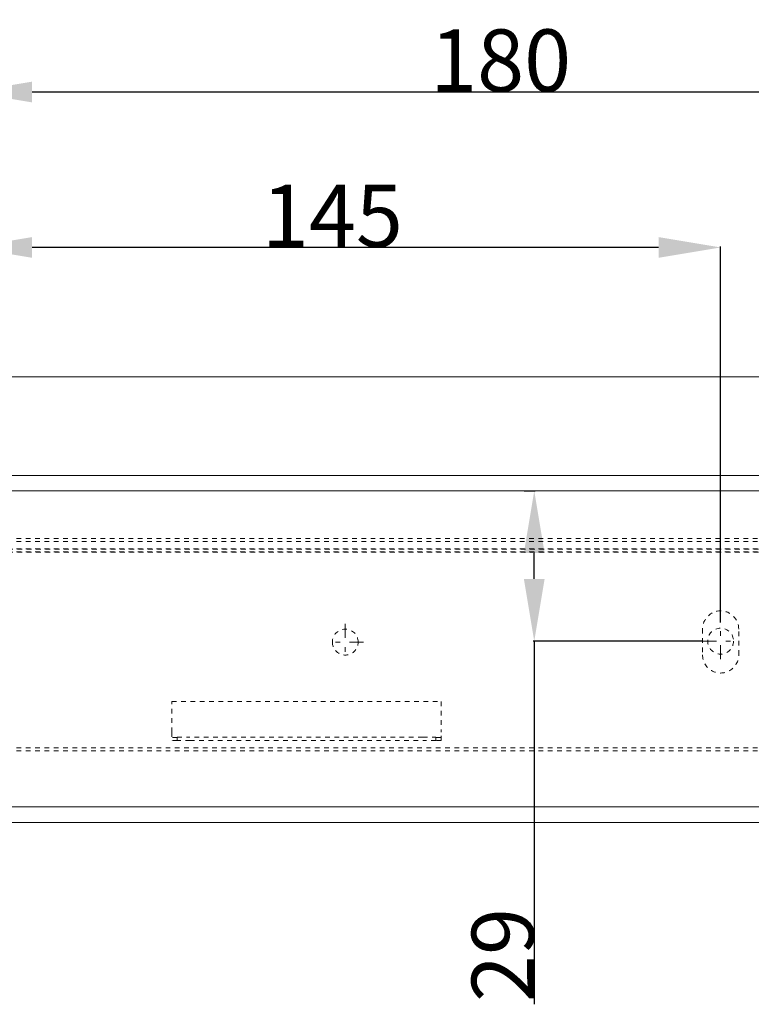
# Model space of a CAD drawing. Units: millimetres. Extents: x 1330 to 1910, y -5 to 882.
# Drawn here: x 1597 to 1738, y 692 to 882 of the extents above; entities that cross this region are included whole.
import ezdxf

# ---------------------------------------------------------------- set-up
doc = ezdxf.new("R2010")
doc.units = ezdxf.units.MM
for name, pattern in [('_..__..__..__.._', [1.8, 0.9, -0.9]), ('______....__....', [7.2, 2.7, -1.8, 0.9, -1.8]), ('______..__..__..', [7.2, 2.7, -0.9, 0.9, -0.9, 0.9, -0.9]), ('________________', [0])]:
    doc.linetypes.add(name, pattern=pattern)
for name, color, linetype in [('Ansichten', 7, 'Continuous'), ('Maße', 7, 'Continuous'), ('Mittellinien', 7, 'Continuous')]:
    doc.layers.add(name, color=color, linetype=linetype)
doc.dimstyles.get("Standard").update_dxf_attribs({"dimtxt": 0.18, "dimasz": 0.18, "dimexe": 0.18, "dimexo": 0.0625, "dimgap": 0.09, "dimtad": 0, "dimtih": 1, "dimtoh": 1, "dimdec": 4, "dimzin": 0, "dimdsep": 46, "dimtxsty": 'Standard', "dimcen": 0.09, "dimadec": 0, "dimazin": 0, "dimtfac": 1, "dimtdec": 4, "dimtofl": 0, "dimtmove": 0, "dimatfit": 3, "dimfxl": 0, "dimtolj": 1, "dimtzin": 0, "dimarcsym": 0})

# ---------------------------------------------------------------- blocks, each defined once
blk = doc.blocks.new('*D4')
at = {"layer": 'Defpoints', "color": 0}
for p in [(1587.5, 862.5), (1587.5, 814.5), (1767.5, 772)]:
    blk.add_point(p, dxfattribs=at)
at = {"layer": 'Maße', "color": 0, "lineweight": -2}
for p, q in [((1587.5, 814.57), (1587.5, 868.68)), ((1767.5, 772.07), (1767.5, 868.68)), ((1755.5, 868.5), (1599.5, 868.5))]:
    blk.add_line(p, q, dxfattribs=at)
at = {"layer": 'Maße', "color": 0}
for points in [[(1599.5, 870.5), (1599.5, 866.5), (1587.5, 868.5)], [(1755.5, 866.5), (1755.5, 870.5), (1767.5, 868.5)]]:
    blk.add_solid(points, dxfattribs=at)
at = {"layer": 'Maße', "color": 0, "insert": (1690, 874.59), "char_height": 12, "attachment_point": 5}
blk.add_mtext('\\A1;180', dxfattribs=at)
blk = doc.blocks.new('*D5')
at = {"layer": 'Defpoints', "color": 0}
for p in [(1587.5, 832.5), (1587.5, 814.5), (1732.5, 766)]:
    blk.add_point(p, dxfattribs=at)
at = {"layer": 'Maße', "color": 0, "lineweight": -2}
for p, q in [((1587.5, 814.57), (1587.5, 838.68)), ((1720.5, 838.5), (1599.5, 838.5)), ((1732.5, 766.07), (1732.5, 838.68))]:
    blk.add_line(p, q, dxfattribs=at)
at = {"layer": 'Maße', "color": 0}
for points in [[(1599.5, 840.5), (1599.5, 836.5), (1587.5, 838.5)], [(1720.5, 836.5), (1720.5, 840.5), (1732.5, 838.5)]]:
    blk.add_solid(points, dxfattribs=at)
at = {"layer": 'Maße', "color": 0, "insert": (1657.5, 844.59), "char_height": 12, "attachment_point": 5}
blk.add_mtext('\\A1;145', dxfattribs=at)
blk = doc.blocks.new('*D7')
at = {"layer": 'Defpoints', "color": 0}
for p in [(1694.5, 791.5), (1702.5, 791.5), (1729, 762.5)]:
    blk.add_point(p, dxfattribs=at)
at = {"layer": 'Maße', "color": 0, "lineweight": -2}
for p, q in [((1694.56, 791.5), (1696.68, 791.5)), ((1696.5, 774.5), (1696.5, 779.5)), ((1728.94, 762.5), (1696.32, 762.5)), ((1696.5, 762.5), (1696.5, 692.39))]:
    blk.add_line(p, q, dxfattribs=at)
at = {"layer": 'Maße', "color": 0}
for points in [[(1698.5, 779.5), (1694.5, 779.5), (1696.5, 791.5)], [(1694.5, 774.5), (1698.5, 774.5), (1696.5, 762.5)]]:
    blk.add_solid(points, dxfattribs=at)
at = {"layer": 'Maße', "color": 0, "insert": (1690.41, 701.91), "char_height": 12, "attachment_point": 5, "rotation": 90}
blk.add_mtext('\\A1;29', dxfattribs=at)
blk = doc.blocks.new('@725')
at = {"layer": 'Ansichten', "color": 7, "linetype": '________________', "lineweight": 9}
for p, q in [((1372.5, 813.5), (1802.5, 813.5)), ((1802.5, 794.5), (1372.5, 794.5)), ((1587.5, 791.5), (1801.5, 791.5)), ((1801.5, 730.5), (1587.5, 730.5)), ((1587.5, 727.5), (1801.5, 727.5))]:
    blk.add_line(p, q, dxfattribs=at)
at = {"layer": 'Ansichten', "color": 212, "linetype": '_..__..__..__.._', "lineweight": 9}
for p, q in [((1587.5, 782.34), (1752.39, 782.34)), ((1587.5, 781.74), (1752.39, 781.74)), ((1587.5, 780.32), (1752.39, 780.32)), ((1752.39, 780.27), (1587.5, 780.27)), ((1587.5, 779.72), (1752.39, 779.72)), ((1752.39, 779.67), (1587.5, 779.67)), ((1729, 764.84), (1729, 759.84)), ((1736, 759.84), (1736, 764.84)), ((1657.5, 762.31), (1657.5, 762.31)), ((1662.5, 762.31), (1662.5, 762.31)), ((1729, 759.84), (1729, 759.84)), ((1736, 759.84), (1736, 759.84)), ((1626.5, 750.87), (1678.5, 750.87)), ((1626.5, 744.91), (1626.5, 750.87)), ((1626.5, 750.87), (1678.5, 750.87)), ((1678.5, 750.87), (1678.5, 744.91)), ((1626.5, 744.91), (1626.5, 743.31)), ((1627.5, 743.9), (1626.5, 743.9)), ((1626.5, 743.3), (1626.5, 743.31)), ((1627.5, 743.3), (1626.5, 743.3)), ((1627.5, 743.33), (1627.5, 743.93)), ((1627.5, 743.33), (1627.5, 743.3)), ((1675, 743.94), (1630, 743.94)), ((1630, 743.34), (1675, 743.34)), ((1677.5, 743.93), (1677.5, 743.33)), ((1678.5, 743.9), (1677.5, 743.9)), ((1677.5, 743.33), (1677.5, 743.3)), ((1678.5, 743.3), (1677.5, 743.3)), ((1678.5, 743.31), (1678.5, 744.91)), ((1678.5, 743.31), (1678.5, 743.3)), ((1587.5, 741.93), (1749.92, 741.93)), ((1587.5, 741.33), (1749.92, 741.33))]:
    blk.add_line(p, q, dxfattribs=at)
blk.add_circle((1732.5, 762.5), 2.5, dxfattribs=at)
for centre, major_axis, ratio, start_param, end_param in [((1732.5, 764.84), (-3.5, 0), 0.99999, 3.141593, 6.283185), ((1732.5, 764.84), (-3.5, 0), 0.99999, 3.141593, 6.283185), ((1660, 762.31), (-2.5, 0), 0.99999, 3.141593, 6.283185), ((1660, 762.31), (-2.5, 0), 0.99999, 3.141593, 6.283185), ((1660, 762.31), (-2.5, 0), 0.99999, 0, 3.141593), ((1660, 762.31), (-2.5, 0), 0.99999, 0, 3.141593), ((1732.5, 759.84), (-3.5, 0), 0.99999, 0, 3.141593), ((1732.5, 759.84), (-3.5, 0), 0.99999, 0, 3.141593), ((1630, 743.33), (2.5, 0), 0.004538, 1.570796, 3.141593), ((1675, 743.33), (2.5, 0), 0.004538, 0, 1.570796)]:
    blk.add_ellipse(centre, major_axis=major_axis, ratio=ratio, start_param=start_param, end_param=end_param, dxfattribs=at)
at = {"layer": 'Ansichten', "color": 212, "linetype": '_..__..__..__.._', "lineweight": 9, "extrusion": (0, 0, -1)}
for centre, start_param, end_param in [((1630, 743.93), 0, 1.570796), ((1675, 743.93), 1.570796, 3.141593)]:
    blk.add_ellipse(centre, major_axis=(-2.5, 0), ratio=0.004538, start_param=start_param, end_param=end_param, dxfattribs=at)

msp = doc.modelspace()

# ---------------------------------------------------------------- linework, layer by layer
at = {"layer": 'Mittellinien', "color": 132, "linetype": '______....__....', "lineweight": 9}
for p, q in [((1732.5, 759.004), (1732.5, 766.004)), ((1660, 765.811), (1660, 758.811)), ((1663.5, 762.311), (1656.5, 762.311)), ((1729, 762.504), (1736, 762.504))]:
    msp.add_line(p, q, dxfattribs=at)

# ---------------------------------------------------------------- block references
at = {"layer": 'Ansichten', "color": 7, "linetype": '______..__..__..', "lineweight": 9}
msp.add_blockref('@725', (0, 0), dxfattribs=at)

# ---------------------------------------------------------------- dimensions: what is measured, and where the dimension line sits
at = {"layer": 'Maße', "color": 5}
for base, p1, p2, angle, picture, middle in [((1587.5, 868.5), (1767.5, 772.004), (1587.5, 814.504), 0, '*D4', (1690, 868.5)), ((1587.5, 838.5), (1732.5, 766.004), (1587.5, 814.504), 0, '*D5', (1657.5, 838.5)), ((1696.5, 791.504), (1729, 762.504), (1694.5, 791.504), 90, '*D7', (1696.5, 701.908))]:
    dim = msp.add_linear_dim(base=base, p1=p1, p2=p2, angle=angle, dimstyle='Standard', override={"dimtxt": 12, "dimasz": 12, "dimtad": 1, "dimjust": 0, "dimtih": 0, "dimtoh": 0, "dimdec": 2, "dimlfac": 1, "dimzin": 8, "dimsah": 1, "dimse1": 0, "dimse2": 0, "dimsd1": 0, "dimsd2": 0, "dimadec": 2, "dimazin": 2, "dimtol": 0, "dimtp": 0, "dimtm": 0, "dimtfac": 0.5, "dimtzin": 8}, dxfattribs=at)
    dim.commit()
    dim.dimension.update_dxf_attribs({"geometry": picture, "text_midpoint": middle, "dimtype": 160})

doc.saveas('drawing.dxf')
